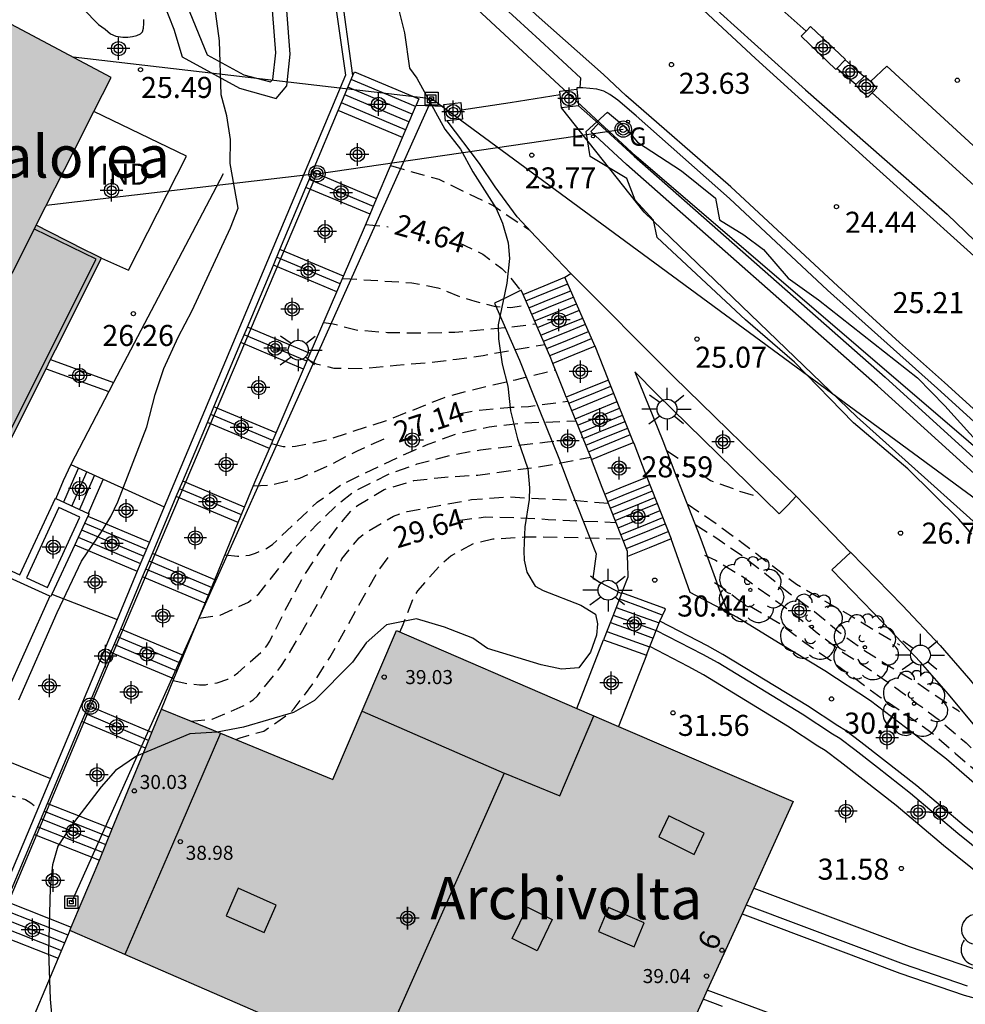
# Model space of a CAD drawing. Units: metres. Extents: x 583793 to 584144, y 4796790 to 4797042.
# Drawn here: x 583917 to 583950, y 4796930 to 4796966 of the extents above; entities that cross this region are included whole.
import ezdxf
from ezdxf.enums import TextEntityAlignment as Align

# ---------------------------------------------------------------- set-up
doc = ezdxf.new("R2010")
doc.units = ezdxf.units.M
doc.header["$MEASUREMENT"] = 0
doc.linetypes.add('TRAZOS_NORMALES', pattern=[0.75, 0.5, -0.25])
for name, color, linetype in [('020194', 31, 'TRAZOS_NORMALES'), ('020195', 30, 'TRAZOS_NORMALES'), ('020204', 9, 'Continuous'), ('020307', 24, 'Continuous'), ('020308', 9, 'Continuous'), ('060108', 9, 'Continuous'), ('060113', 4, 'Continuous'), ('060117', 9, 'Continuous'), ('060124', 9, 'Continuous'), ('060134', 9, 'Continuous'), ('060141', 9, 'Continuous'), ('060144', 9, 'Continuous'), ('070105', 6, 'Continuous'), ('070106', 6, 'Continuous'), ('070108', 9, 'Continuous'), ('070110', 9, 'Continuous'), ('070114', 9, 'Continuous'), ('080106', 1, 'Continuous'), ('080107', 9, 'Continuous'), ('080109', 9, 'Continuous'), ('080110', 9, 'Continuous'), ('080201', 9, 'Continuous'), ('080202', 9, 'Continuous'), ('080301', 9, 'Continuous'), ('080303', 9, 'Continuous'), ('080304', 9, 'Continuous'), ('080308', 9, 'Continuous'), ('090216', 9, 'Continuous'), ('090217', 9, 'Continuous'), ('100106', 63, 'Continuous'), ('100107', 3, 'Continuous'), ('100116', 71, 'Continuous'), ('100202', 3, 'Continuous'), ('220104', 9, 'Continuous'), ('220205', 1, 'Continuous'), ('220305', 1, 'Continuous'), ('230204', 9, 'Continuous'), ('230304', 9, 'Continuous'), ('240103', 9, 'Continuous'), ('250206', 9, 'Continuous'), ('990501', 21, 'Continuous'), ('C_Edificios', 5, 'Continuous'), ('Centroides', 1, 'Continuous')]:
    doc.layers.add(name, color=color, linetype=linetype)
doc.layers.add('080111', color=7, linetype='Continuous', lineweight=30)
doc.styles.add('ARIAL', font='arial.ttf', dxfattribs={"height": 1})
doc.styles.add('ARIALI', font='ariali.ttf', dxfattribs={"height": 1})
doc.styles.add('ROMANS', font='romans__.ttf', dxfattribs={"height": 1})
doc.styles.get("Standard").update_dxf_attribs({"font": 'arial.ttf'})

# ---------------------------------------------------------------- blocks, each defined once
blk = doc.blocks.new('Centroide')
for points in [[(0, -0.402), (0, 0.402)], [(0.402, 0), (-0.402, 0)]]:
    blk.add_lwpolyline(points)
for radius in [0.256, 0.159]:
    blk.add_circle((0, 0), radius)
blk = doc.blocks.new('POSTEH')
for points in [[(-0.23, 0.23), (0.23, 0.23), (0.23, -0.23), (-0.23, -0.23), (-0.23, 0.23)], [(-0.145, 0.145), (0.145, 0.145), (0.145, -0.145), (-0.145, -0.145), (-0.145, 0.145)], [(-0.065, 0.065), (0.065, 0.065), (0.065, -0.065), (-0.065, -0.065), (-0.065, 0.065)]]:
    blk.add_lwpolyline(points)
blk = doc.blocks.new('PUNTO')
blk.add_circle((0, 0), 0.075)
blk = doc.blocks.new('COTAPU')
blk.add_circle((0, 0), 0.075)
blk = doc.blocks.new('FAROLA')
for p, q in [((0, 0.355), (0, 0.755)), ((-0.63, 0.51), (-0.255, 0.245)), ((0.605, 0.49), (0.276, 0.223)), ((-0.355, 0), (-0.895, 0)), ((0.355, 0), (0.855, 0)), ((-0.65, -0.52), (-0.255, -0.24)), ((0.585, -0.52), (0.256, -0.246)), ((0, -0.355), (0, -0.755))]:
    blk.add_line(p, q)
blk.add_circle((0, 0), 0.355)
blk = doc.blocks.new('POSTEM')
for radius in [0.29, 0.21, 0.12]:
    blk.add_circle((0, 0), radius)
blk = doc.blocks.new('BloquePortal')
blk.add_circle((0, 0), 0.075)
at = {"flags": 5}
blk.add_attdef('INDICE', text='', height=0.75, dxfattribs=at).set_placement((0, 0), align=Align.MIDDLE_CENTER)
blk = doc.blocks.new('REGELE')
blk.add_circle((0, 0), 0.055)
blk = doc.blocks.new('REGAS')
blk.add_circle((0, 0), 0.055)
blk = doc.blocks.new('ARBOL')
blk.add_circle((0, 0), 0.0587)
for centre, radius, start, end in [((-0.28, 0.855), 0.3, 359.2878, 173.6078), ((0.097, 0.97), 0.21, 23.1565, 160.4665), ((0.438, 0.881), 0.24, 301.578, 139.328), ((-0.564, 0.381), 0.532, 92.28, 254.58), ((0.656, 0.288), 0.443, 319.8556, 114.7656), ((-0.091, 0.321), 0.12, 119.14, 310.56), ((0.819, -0.249), 0.383, 235.5275, 62.0275), ((-0.556, -0.339), 0.555, 142.64, 266.54), ((-0.039, -0.384), 0.21, 189.64, 323.88), ((0.299, -0.624), 0.532, 224.67, 0.24), ((-0.301, -0.676), 0.45, 213.78, 295.32)]:
    blk.add_arc(centre, radius, start, end)

msp = doc.modelspace()

# ---------------------------------------------------------------- hatches: boundary and pattern name
at = {"layer": '990501'}
for points in [[(583919.807, 4796963.498), (583914.367, 4796966.393), (583908.927, 4796969.289), (583906.687, 4796964.825), (583904.447, 4796960.36), (583905.72, 4796959.715), (583906.97, 4796959.082), (583905.313, 4796955.885), (583916.185, 4796950.516), (583917.822, 4796953.786), (583919.459, 4796957.056), (583919.172, 4796957.199), (583918.885, 4796957.342), (583917.622, 4796957.987), (583917.138, 4796958.233), (583918.473, 4796960.865)], [(583944.117, 4796937.689), (583929.976, 4796943.783), (583927.712, 4796938.481), (583923.709, 4796940.124), (583922.655, 4796940.556), (583921.601, 4796940.989), (583920.404, 4796938.08), (583919.207, 4796935.172), (583918.771, 4796934.137), (583918.334, 4796933.102), (583919.316, 4796932.674), (583920.298, 4796932.245), (583924.77, 4796930.292), (583929.244, 4796928.338), (583928.688, 4796927.166), (583937.506, 4796923.166)]]:
    msp.add_hatch(color=256, dxfattribs=at).paths.add_polyline_path(points, flags=0)

# ---------------------------------------------------------------- linework, layer by layer
at = {"layer": '020194', "flags": 128}
for points, elevation in [([(583929.767, 4796960.353), (583931.487, 4796959.865), (583933.444, 4796958.917), (583934.732, 4796958.048)], 24.14), ([(583928.059, 4796956.336), (583930.526, 4796956.179), (583931.448, 4796956.002), (583932.244, 4796955.686), (583932.774, 4796955.522), (583933.456, 4796955.345), (583934.05, 4796955.294), (583934.653, 4796955.387)], 25.14), ([(583927.383, 4796954.768), (583927.714, 4796954.717), (583928.538, 4796954.496), (583929.661, 4796954.412), (583930.798, 4796954.39), (583932.054, 4796954.419), (583933.835, 4796954.584), (583934.948, 4796954.713)], 25.64), ([(583926.811, 4796953.442), (583927.114, 4796953.29), (583927.742, 4796953.139), (583928.851, 4796953.128), (583929.976, 4796953.243), (583931.164, 4796953.342), (583932.111, 4796953.456), (583933.065, 4796953.588), (583934.051, 4796953.774), (583935.268, 4796953.979)], 26.14), ([(583925.522, 4796950.45), (583925.936, 4796950.342), (583926.16, 4796950.336), (583926.382, 4796950.352), (583927.482, 4796950.58), (583929.621, 4796951.27), (583931.685, 4796952.095), (583932.78, 4796952.39), (583934.214, 4796952.722), (583935.645, 4796953.075)], 26.64), ([(583923.864, 4796946.487), (583924.307, 4796946.437), (583924.737, 4796946.474), (583924.956, 4796946.538), (583925.359, 4796946.724), (583925.556, 4796946.852), (583927.152, 4796948.356), (583928.02, 4796948.994), (583930.096, 4796949.985), (583931.104, 4796950.427), (583932.158, 4796950.807), (583933.279, 4796951.044), (583934.504, 4796951.183), (583936.37, 4796951.262)], 27.64), ([(583922.935, 4796944.229), (583923.696, 4796944.334), (583924.702, 4796944.8), (583925.066, 4796945.092), (583926.403, 4796946.793), (583927.16, 4796947.585), (583927.947, 4796948.34), (583928.448, 4796948.729), (583929.65, 4796949.339), (583930.719, 4796949.724), (583931.876, 4796950.024), (583932.966, 4796950.227), (583935.357, 4796950.509), (583936.606, 4796950.675)], 28.14), ([(583939.601, 4796950.196), (583940.3, 4796949.748), (583941.169, 4796949.137), (583942.21, 4796948.755), (583942.817, 4796948.567), (583942.868, 4796948.567)], 27.64), ([(583922.017, 4796942), (583922.531, 4796941.897), (583922.953, 4796941.849), (583923.167, 4796941.856), (583923.582, 4796941.923), (583923.97, 4796942.059), (583924.15, 4796942.161), (583924.318, 4796942.283), (583925.197, 4796943.055), (583925.351, 4796943.238), (583925.461, 4796943.413), (583926.078, 4796944.643), (583926.654, 4796945.691), (583927.292, 4796946.666), (583927.954, 4796947.572), (583928.407, 4796948.104), (583928.588, 4796948.244), (583929.532, 4796948.814), (583930.593, 4796949.129), (583931.703, 4796949.257), (583932.871, 4796949.325), (583935.185, 4796949.64), (583936.893, 4796949.963)], 28.64), ([(583922.645, 4796940.561), (583923.402, 4796940.632), (583924.513, 4796941.099), (583924.869, 4796941.322), (583925.02, 4796941.46), (583925.859, 4796942.5), (583926.476, 4796943.514), (583927.023, 4796944.473), (583927.51, 4796945.35), (583928.03, 4796946.344), (583928.645, 4796947.092), (583928.848, 4796947.252), (583929.866, 4796947.866), (583930.356, 4796948.03), (583932.65, 4796948.453), (583933.967, 4796948.549), (583936.24, 4796948.436), (583937.532, 4796948.321)], 29.14), ([(583940.339, 4796948.305), (583941.456, 4796947.535), (583942.336, 4796946.887), (583944.234, 4796945.442), (583945.157, 4796944.887), (583946.163, 4796944.321), (583947.139, 4796943.723), (583947.903, 4796943.277)], 28.64), ([(583940.63, 4796947.561), (583941.391, 4796947.074), (583942.316, 4796946.443), (583943.169, 4796945.787), (583944.011, 4796945.092), (583944.879, 4796944.467), (583945.744, 4796943.744), (583946.657, 4796943.077), (583947.566, 4796942.505), (583948.512, 4796941.936), (583949.984, 4796940.946), (583950.051, 4796940.887)], 29.14), ([(583930.093, 4796943.732), (583930.219, 4796944.007), (583930.61, 4796945.023), (583930.742, 4796945.205), (583931.6, 4796946.185), (583931.916, 4796946.443), (583932.734, 4796946.889), (583933.412, 4796947.053), (583934.553, 4796947.124), (583935.823, 4796947.118), (583938.031, 4796947.047)], 30.14), ([(583941.316, 4796945.499), (583941.664, 4796945.268), (583942.174, 4796944.877), (583943.101, 4796944.358), (583943.675, 4796944.01), (583944.539, 4796943.359), (583945.455, 4796942.714), (583947.254, 4796941.39), (583948.148, 4796940.797), (583949.066, 4796940.145), (583949.905, 4796939.404), (583951.589, 4796937.989), (583952.192, 4796937.376), (583952.141, 4796937.138), (583951.966, 4796937.035), (583950.987, 4796936.204)], 30.14), ([(583894.615, 4796945.168), (583894.962, 4796944.956), (583895.988, 4796944.518), (583897.037, 4796944.209), (583897.963, 4796943.817), (583899.005, 4796943.416), (583900.075, 4796943.054), (583901.203, 4796942.747), (583902.244, 4796942.417), (583903.371, 4796942.121), (583904.491, 4796941.742), (583906.753, 4796941.042), (583907.851, 4796940.674), (583908.94, 4796940.379), (583910.065, 4796940.029), (583911.113, 4796939.665), (583912.137, 4796939.27), (583912.971, 4796938.999), (583914, 4796938.705), (583914.637, 4796938.489), (583915.637, 4796938.061), (583916.753, 4796937.765), (583916.937, 4796937.645), (583917.192, 4796937.447)], 30.64)]:
    msp.add_lwpolyline(points, dxfattribs=dict(at, elevation=elevation))
at = {"layer": '020195', "flags": 128}
for points, elevation in [([(583928.882, 4796958.249), (583929.681, 4796958.176)], 24.64), ([(583932.215, 4796957.601), (583933.052, 4796957.203), (583933.734, 4796956.685), (583934.038, 4796956.369), (583934.469, 4796955.807)], 24.64), ([(583932.189, 4796951.506), (583932.9, 4796951.642), (583934.082, 4796951.743), (583934.682, 4796951.774), (583936.088, 4796951.959)], 27.14), ([(583924.875, 4796948.943), (583925.485, 4796948.974), (583926.535, 4796949.214), (583927.582, 4796949.678), (583928.582, 4796950.19), (583929.719, 4796950.7)], 27.14), ([(583932.168, 4796947.711), (583933.152, 4796947.837), (583934.345, 4796947.81), (583935.381, 4796947.747), (583937.8, 4796947.637)], 29.64), ([(583924.248, 4796939.903), (583924.404, 4796939.962), (583925.245, 4796940.206), (583926.172, 4796940.837), (583926.333, 4796941.013), (583926.997, 4796941.883), (583927.602, 4796942.825), (583929.296, 4796945.87), (583929.808, 4796946.554)], 29.64), ([(583940.961, 4796946.474), (583941.346, 4796946.294), (583942.295, 4796945.723), (583944.096, 4796944.416), (583944.975, 4796943.706), (583945.881, 4796943.016), (583946.794, 4796942.437), (583947.634, 4796941.85), (583948.532, 4796941.192), (583949.435, 4796940.511), (583950.282, 4796939.782), (583951.083, 4796939.001), (583951.944, 4796938.208), (583952.114, 4796938.102), (583952.31, 4796938.053), (583952.352, 4796938.029)], 29.64)]:
    msp.add_lwpolyline(points, dxfattribs=dict(at, elevation=elevation))
at = {"layer": '060108', "flags": 128}
for points in [[(583910.138, 4796996.688), (583910.974, 4796995.269), (583912.884, 4796992.626), (583914.176, 4796990.96), (583915.473, 4796989.516), (583917.367, 4796987.761), (583919.362, 4796985.987), (583921.515, 4796984.07), (583923.829, 4796981.933), (583926.648, 4796979.441), (583928.856, 4796977.514), (583941.523, 4796965.789), (583944.559, 4796963.055), (583949.602, 4796958.619), (583952.22, 4796956.108), (583957.368, 4796951.57), (583965.784, 4796943.971), (583973.335, 4796937.163), (583980.095, 4796931.051), (583987.758, 4796923.971), (583993.654, 4796918.475), (584000.462, 4796912.179), (584005.278, 4796907.771), (584010.909, 4796902.747)], [(583936.53, 4796963.126), (583936.405, 4796963.125), (583936.4, 4796963.072)], [(584018.357, 4796888.595), (584018.421, 4796889.059), (584018.253, 4796889.427), (584018.053, 4796889.867), (584017.821, 4796890.227), (584017.445, 4796890.659), (584016.845, 4796891.259), (584011.413, 4796896.115), (583998.526, 4796907.803), (583990.606, 4796914.947), (583982.143, 4796922.587), (583970.239, 4796933.451), (583959.392, 4796943.219), (583949.268, 4796952.405), (583945.339, 4796955.914), (583941.847, 4796959.184), (583938.517, 4796962.123), (583937.869, 4796962.689), (583937.577, 4796962.89), (583937.368, 4796963), (583937.122, 4796963.077), (583936.615, 4796963.128), (583936.53, 4796963.126)]]:
    msp.add_lwpolyline(points, dxfattribs=at)
at = {"layer": '060113', "flags": 128}
for points in [[(583959.635, 4796943.442), (583949.511, 4796952.628), (583947.905, 4796954.054), (583945.705, 4796956.058), (583941.891, 4796959.592), (583938.147, 4796962.849), (583937.362, 4796963.597), (583935.067, 4796965.625), (583927.894, 4796972.138), (583926.908, 4796973.046), (583923.105, 4796976.539), (583919.135, 4796980.106), (583917.148, 4796981.991), (583910.329, 4796989.289), (583908.163, 4796991.774), (583906.429, 4796993.957), (583903.247, 4796998.486), (583902.549, 4796999.831), (583902.002, 4797000.842), (583901.683, 4797001.377), (583901.258, 4797002.186), (583900.857, 4797002.912), (583900.564, 4797003.443), (583900.253, 4797003.974)], [(583936.53, 4796963.126), (583936.553, 4796963.463), (583935.089, 4796964.818), (583931.348, 4796968.255), (583928.372, 4796970.987), (583927.22, 4796972.002)], [(583951.99, 4796955.845), (583946.846, 4796960.48), (583942.775, 4796964.164), (583939.747, 4796966.996)]]:
    msp.add_lwpolyline(points, dxfattribs=at)
at = {"layer": '060117', "flags": 128}
for points in [[(583928.423, 4796963.564), (583928.48, 4796963.698), (583930.769, 4796962.737), (583930.674, 4796962.511)], [(583930.187, 4796961.354), (583927.899, 4796962.315)], [(583929.269, 4796959.17), (583926.982, 4796960.13)], [(583929.037, 4796958.617), (583926.75, 4796959.577)], [(583928.091, 4796956.411), (583925.821, 4796957.364)], [(583927.853, 4796955.86), (583925.589, 4796956.811)], [(583934.489, 4796955.762), (583935.236, 4796956.067), (583935.983, 4796956.372)], [(583937.047, 4796953.936), (583935.983, 4796956.372)], [(583934.489, 4796955.762), (583934.423, 4796955.913)], [(583935.554, 4796953.306), (583935.481, 4796953.492), (583934.489, 4796955.762)], [(583926.903, 4796953.656), (583924.661, 4796954.598)], [(583926.666, 4796953.105), (583924.429, 4796954.045)], [(583937.054, 4796953.918), (583936.304, 4796953.612), (583935.554, 4796953.306)], [(583917.649, 4796953.44), (583919.895, 4796952.624)], [(583917.485, 4796953.112), (583919.724, 4796952.299)], [(583937.529, 4796952.711), (583936.781, 4796952.405), (583936.031, 4796952.1)], [(583937.529, 4796952.711), (583937.518, 4796952.74)], [(583938.426, 4796950.492), (583937.529, 4796952.711)], [(583936.031, 4796952.1), (583936.878, 4796950.002), (583936.926, 4796949.88)], [(583925.684, 4796950.828), (583923.469, 4796951.758)], [(583925.447, 4796950.277), (583923.237, 4796951.205)], [(583936.926, 4796949.88), (583937.675, 4796950.186), (583938.426, 4796950.492)], [(583918.365, 4796949.708), (583918.097, 4796949.116), (583917.828, 4796948.496)], [(583919.521, 4796949.183), (583919.263, 4796948.588), (583918.989, 4796947.96)], [(583924.563, 4796948.186), (583922.359, 4796949.112)], [(583937.406, 4796948.644), (583938.155, 4796948.95), (583938.906, 4796949.256)], [(583938.906, 4796949.256), (583939.771, 4796947.049)], [(583938.207, 4796946.598), (583937.406, 4796948.644)], [(583924.335, 4796947.631), (583922.127, 4796948.559)], [(583918.977, 4796947.86), (583921.173, 4796946.936)], [(583918.505, 4796946.836), (583920.737, 4796945.896)], [(583939.771, 4796947.049), (583938.986, 4796946.737), (583938.212, 4796946.43)], [(583923.498, 4796945.597), (583921.276, 4796946.531)], [(583923.155, 4796944.764), (583920.928, 4796945.702)], [(583917.696, 4796945.08), (583920.019, 4796944.184)], [(583938.002, 4796945.102), (583937.796, 4796944.575), (583937.359, 4796943.457)], [(583938.014, 4796945.133), (583938.002, 4796945.102)], [(583939.36, 4796944.12), (583939.562, 4796944.548), (583939.507, 4796944.587), (583938.014, 4796945.133)], [(583939.233, 4796943.793), (583939.36, 4796944.12)], [(583922.386, 4796942.896), (583920.146, 4796943.839)], [(583939.006, 4796943.212), (583939.124, 4796943.515), (583939.233, 4796943.793)], [(583922.044, 4796942.065), (583919.798, 4796943.009)], [(583938.887, 4796942.91), (583939.006, 4796943.212)], [(583921.256, 4796940.151), (583918.997, 4796941.101)], [(583921.028, 4796939.596), (583918.765, 4796940.548)], [(583917.538, 4796937.624), (583919.842, 4796936.716)], [(583917.074, 4796936.518), (583919.385, 4796935.606)], [(583916.071, 4796934.127), (583918.382, 4796933.216)], [(583915.606, 4796933.02), (583917.915, 4796932.11)]]:
    msp.add_lwpolyline(points, dxfattribs=at)
at = {"layer": '060124', "flags": 128}
for points in [[(583936.408, 4796941.011), (583937.359, 4796943.457)], [(583937.359, 4796943.457), (583938.123, 4796943.183), (583938.887, 4796942.91)], [(583938.887, 4796942.91), (583937.895, 4796940.37)]]:
    msp.add_lwpolyline(points, dxfattribs=at)
at = {"layer": '060134', "flags": 128}
for points in [[(583960.532, 4796926.506), (583960.879, 4796927.467), (583961.207, 4796928.603), (583961.311, 4796929.899), (583961.335, 4796931.115), (583961.231, 4796932.611), (583961.031, 4796934.443), (583960.663, 4796935.643), (583960.184, 4796936.811), (583959.52, 4796937.947), (583957.656, 4796940.523), (583954.888, 4796943.707), (583952.488, 4796945.939), (583946.389, 4796951.397), (583938.811, 4796958.697), (583935.864, 4796962.415)], [(583936.195, 4796956.51), (583934.947, 4796957.82), (583934.283, 4796958.523), (583933.5, 4796959.601), (583932.94, 4796960.432), (583931.78, 4796961.946)]]:
    msp.add_lwpolyline(points, dxfattribs=at)
at = {"layer": '060141', "flags": 128}
for points in [[(583930.653, 4796962.461), (583928.363, 4796963.422)], [(583930.537, 4796962.184), (583928.247, 4796963.145)], [(583930.42, 4796961.908), (583928.131, 4796962.869)], [(583930.304, 4796961.631), (583928.015, 4796962.592)], [(583929.153, 4796958.893), (583926.866, 4796959.853)], [(583927.972, 4796956.135), (583925.705, 4796957.087)], [(583934.588, 4796955.536), (583935.354, 4796955.849), (583936.081, 4796956.146)], [(583934.698, 4796955.283), (583935.445, 4796955.588), (583936.192, 4796955.893)], [(583934.796, 4796955.06), (583935.543, 4796955.365), (583936.289, 4796955.67)], [(583934.902, 4796954.816), (583935.649, 4796955.121), (583936.396, 4796955.426)], [(583935.002, 4796954.587), (583935.749, 4796954.892), (583936.496, 4796955.197)], [(583935.124, 4796954.31), (583935.871, 4796954.615), (583936.617, 4796954.92)], [(583935.218, 4796954.094), (583935.965, 4796954.399), (583936.711, 4796954.704)], [(583926.785, 4796953.38), (583924.545, 4796954.321)], [(583935.333, 4796953.832), (583936.079, 4796954.137), (583936.826, 4796954.442)], [(583935.441, 4796953.584), (583936.187, 4796953.889), (583936.934, 4796954.194)], [(583936.119, 4796951.883), (583936.868, 4796952.189), (583937.617, 4796952.495)], [(583936.222, 4796951.627), (583936.971, 4796951.933), (583937.719, 4796952.239)], [(583936.341, 4796951.333), (583937.09, 4796951.639), (583937.838, 4796951.945)], [(583925.566, 4796950.552), (583923.353, 4796951.481)], [(583936.435, 4796951.1), (583937.183, 4796951.406), (583937.932, 4796951.712)], [(583936.538, 4796950.843), (583937.287, 4796951.149), (583938.036, 4796951.455)], [(583936.626, 4796950.627), (583937.375, 4796950.933), (583938.124, 4796951.239)], [(583936.722, 4796950.389), (583937.471, 4796950.695), (583938.22, 4796951.001)], [(583936.816, 4796950.154), (583937.566, 4796950.46), (583938.315, 4796950.766)], [(583918.641, 4796949.583), (583918.383, 4796948.992), (583918.111, 4796948.365)], [(583918.934, 4796949.45), (583918.679, 4796948.865), (583918.403, 4796948.23)], [(583919.211, 4796949.324), (583918.953, 4796948.731), (583918.68, 4796948.103)], [(583937.509, 4796948.381), (583938.259, 4796948.687), (583939.009, 4796948.993)], [(583924.449, 4796947.908), (583922.243, 4796948.835)], [(583937.6, 4796948.148), (583938.35, 4796948.455), (583939.1, 4796948.761)], [(583937.692, 4796947.915), (583938.442, 4796948.221), (583939.191, 4796948.527)], [(583937.773, 4796947.706), (583938.523, 4796948.012), (583939.273, 4796948.318)], [(583937.875, 4796947.446), (583938.624, 4796947.752), (583939.374, 4796948.058)], [(583918.864, 4796947.614), (583921.069, 4796946.686)], [(583937.97, 4796947.203), (583938.72, 4796947.509), (583939.47, 4796947.816)], [(583938.058, 4796946.978), (583938.808, 4796947.284), (583939.558, 4796947.59)], [(583918.751, 4796947.369), (583920.965, 4796946.438)], [(583938.165, 4796946.705), (583938.915, 4796947.011), (583939.665, 4796947.318)], [(583918.634, 4796947.115), (583920.857, 4796946.18)], [(583923.383, 4796945.319), (583921.16, 4796946.254)], [(583923.269, 4796945.042), (583921.044, 4796945.978)], [(583937.928, 4796944.913), (583938.698, 4796944.625), (583939.467, 4796944.338)], [(583937.81, 4796944.612), (583938.574, 4796944.339), (583939.339, 4796944.066)], [(583937.601, 4796944.077), (583938.362, 4796943.795), (583939.123, 4796943.513)], [(583937.704, 4796944.339), (583938.468, 4796944.066), (583939.232, 4796943.793)], [(583937.473, 4796943.749), (583938.237, 4796943.476), (583939.001, 4796943.203)], [(583922.272, 4796942.619), (583920.03, 4796943.564)], [(583922.158, 4796942.341), (583919.914, 4796943.287)], [(583921.142, 4796939.873), (583918.881, 4796940.824)], [(583917.306, 4796937.072), (583919.614, 4796936.16)], [(583917.422, 4796937.348), (583919.728, 4796936.438)], [(583917.19, 4796936.795), (583919.5, 4796935.883)], [(583915.954, 4796933.85), (583918.266, 4796932.941)], [(583915.838, 4796933.573), (583918.149, 4796932.664)], [(583915.722, 4796933.296), (583918.033, 4796932.387)]]:
    msp.add_lwpolyline(points, dxfattribs=at)
at = {"layer": '060144', "flags": 128}
msp.add_lwpolyline([(583907.077, 4796959.028), (583905.499, 4796955.999), (583916.095, 4796950.688), (583919.273, 4796957.019), (583917.067, 4796958.093)], dxfattribs=at)
at = {"layer": '070105', "flags": 128}
for points in [[(583927.856, 4796966.761), (583927.71, 4796966.742), (583928.154, 4796963.571), (583921.701, 4796948.193)], [(583928.423, 4796963.564), (583927.984, 4796966.779), (583927.856, 4796966.761)], [(583927.899, 4796962.315), (583928.423, 4796963.564)], [(583926.982, 4796960.13), (583927.899, 4796962.315)], [(583930.187, 4796961.354), (583930.674, 4796962.511)], [(583930.674, 4796962.511), (583931.674, 4796962.468)], [(583966.841, 4796934.629), (583956.201, 4796944.269), (583947.13, 4796952.51), (583938.177, 4796960.388), (583936.908, 4796961.563), (583937.18, 4796961.857)], [(583937.18, 4796961.857), (583938.445, 4796960.685), (583947.395, 4796952.81), (583956.456, 4796944.579), (583978.055, 4796925.011)], [(583929.269, 4796959.17), (583930.187, 4796961.354)], [(583926.75, 4796959.577), (583926.982, 4796960.13)], [(583925.821, 4796957.364), (583926.75, 4796959.577)], [(583929.037, 4796958.617), (583929.269, 4796959.17)], [(583928.091, 4796956.411), (583928.839, 4796958.147), (583929.037, 4796958.617)], [(583925.589, 4796956.811), (583925.821, 4796957.364)], [(583924.661, 4796954.598), (583925.589, 4796956.811)], [(583927.853, 4796955.86), (583928.091, 4796956.411)], [(583926.903, 4796953.656), (583927.853, 4796955.86)], [(583924.429, 4796954.045), (583924.661, 4796954.598)], [(583923.469, 4796951.758), (583924.429, 4796954.045)], [(583926.666, 4796953.105), (583926.903, 4796953.656)], [(583925.684, 4796950.828), (583926.666, 4796953.105)], [(583923.237, 4796951.205), (583923.469, 4796951.758)], [(583922.359, 4796949.112), (583923.237, 4796951.205)], [(583925.447, 4796950.277), (583925.684, 4796950.828)], [(583924.563, 4796948.186), (583924.927, 4796949.07), (583925.447, 4796950.277)], [(583922.127, 4796948.559), (583922.359, 4796949.112)], [(583914.276, 4796946.805), (583916.554, 4796945.768), (583917.819, 4796948.5), (583917.828, 4796948.496)], [(583917.828, 4796948.496), (583918.989, 4796947.96)], [(583921.276, 4796946.531), (583922.127, 4796948.559)], [(583916.782, 4796945.665), (583917.534, 4796945.323), (583918.685, 4796947.826), (583917.941, 4796948.168), (583916.782, 4796945.665)], [(583918.989, 4796947.96), (583919.017, 4796947.947), (583918.977, 4796947.86)], [(583921.701, 4796948.193), (583921.173, 4796946.936)], [(583924.335, 4796947.631), (583924.563, 4796948.186)], [(583918.977, 4796947.86), (583918.505, 4796946.836)], [(583923.498, 4796945.597), (583924.335, 4796947.631)], [(583918.505, 4796946.836), (583917.696, 4796945.08)], [(583921.173, 4796946.936), (583920.737, 4796945.896)], [(583917.618, 4796945.011), (583914.189, 4796946.57), (583914.176, 4796946.575)], [(583920.928, 4796945.702), (583921.276, 4796946.531)], [(583920.737, 4796945.896), (583920.019, 4796944.184)], [(583920.146, 4796943.839), (583920.928, 4796945.702)], [(583923.155, 4796944.764), (583923.498, 4796945.597)], [(583917.696, 4796945.08), (583917.656, 4796944.994), (583917.618, 4796945.011)], [(583922.386, 4796942.896), (583923.155, 4796944.764)], [(583920.019, 4796944.184), (583917.639, 4796938.514)], [(583955.33, 4796932.783), (583954.867, 4796933.097), (583952.648, 4796934.864), (583950.216, 4796936.826), (583948.525, 4796938.253), (583947.337, 4796939.181), (583946.528, 4796939.811), (583945.978, 4796940.226), (583945.707, 4796940.392), (583944.625, 4796941.106), (583941.616, 4796942.936), (583941.062, 4796943.246), (583939.36, 4796944.12)], [(583919.798, 4796943.009), (583920.146, 4796943.839)], [(583952.429, 4796934.591), (583949.993, 4796936.556), (583948.304, 4796937.981), (583947.122, 4796938.905), (583946.315, 4796939.533), (583945.781, 4796939.936), (583945.519, 4796940.097), (583944.438, 4796940.81), (583941.44, 4796942.634), (583940.897, 4796942.938), (583939.233, 4796943.793)], [(583918.997, 4796941.101), (583919.798, 4796943.009)], [(583922.044, 4796942.065), (583922.386, 4796942.896)], [(583921.601, 4796940.989), (583922.044, 4796942.065)], [(583918.765, 4796940.548), (583918.997, 4796941.101)], [(583917.538, 4796937.624), (583918.765, 4796940.548)], [(583915.152, 4796939.519), (583917.639, 4796938.514)], [(583917.639, 4796938.514), (583909.352, 4796918.764)], [(583917.074, 4796936.518), (583917.538, 4796937.624)], [(583916.071, 4796934.127), (583917.074, 4796936.518)], [(583942.443, 4796934.012), (583948.034, 4796931.909), (583950.32, 4796931.131)], [(583942.298, 4796933.692), (583947.916, 4796931.579), (583950.217, 4796930.796), (583951.131, 4796930.546), (583951.631, 4796930.484), (583952.13, 4796930.416), (583952.55, 4796930.403), (583952.912, 4796930.4), (583953.25, 4796930.412), (583953.471, 4796930.434), (583953.689, 4796930.478), (583953.892, 4796930.57), (583954.077, 4796930.706), (583954.367, 4796930.911), (583954.757, 4796931.204), (583955.12, 4796931.557), (583955.377, 4796931.946), (583955.477, 4796932.182), (583955.497, 4796932.325), (583955.501, 4796932.43), (583955.33, 4796932.783)], [(583918.334, 4796933.102), (583917.915, 4796932.11)], [(583917.915, 4796932.11), (583916.644, 4796929.096)], [(583950.169, 4796927.601), (583941.057, 4796930.966)], [(583941.602, 4796930.393), (583940.912, 4796930.648)]]:
    msp.add_lwpolyline(points, dxfattribs=at)
at = {"layer": '070106', "flags": 128}
for points in [[(583942.036, 4796967.424), (583943.295, 4796966.296), (583944.577, 4796965.148)], [(583945.977, 4796964.124), (583946.297, 4796963.84), (583946.645, 4796963.533)], [(583946.354, 4796963.238), (583945.999, 4796963.54), (583945.675, 4796963.816)], [(583935.815, 4796962.87), (583934.035, 4796962.594), (583932.295, 4796962.324)], [(583937.18, 4796961.857), (583936.463, 4796962.48)]]:
    msp.add_lwpolyline(points, dxfattribs=at)
at = {"layer": '070108', "flags": 128}
msp.add_lwpolyline([(583951.362, 4796958.924), (583949.13, 4796960.946), (583946.93, 4796962.941)], dxfattribs=at)
at = {"layer": '070110', "flags": 128}
for points in [[(583946.645, 4796963.533), (583946.354, 4796963.238)], [(583946.874, 4796963.347), (583946.663, 4796963.552), (583946.645, 4796963.533)], [(583946.93, 4796962.941), (583947.106, 4796963.12), (583946.874, 4796963.347)], [(583935.801, 4796963.007), (583936.4, 4796963.072)], [(583935.815, 4796962.87), (583935.801, 4796963.007)], [(583936.4, 4796963.072), (583936.463, 4796962.48)], [(583946.354, 4796963.238), (583946.338, 4796963.221)], [(583946.338, 4796963.221), (583946.781, 4796962.789), (583946.93, 4796962.941)], [(583935.864, 4796962.415), (583935.815, 4796962.87)], [(583931.667, 4796962.533), (583932.266, 4796962.598), (583932.295, 4796962.324)], [(583931.674, 4796962.468), (583931.667, 4796962.533)], [(583931.78, 4796961.946), (583931.73, 4796961.941), (583931.674, 4796962.468)], [(583932.295, 4796962.324), (583932.329, 4796962.006), (583931.78, 4796961.946)], [(583936.463, 4796962.48), (583935.864, 4796962.415)]]:
    msp.add_lwpolyline(points, dxfattribs=at)
at = {"layer": '070114', "flags": 128}
for points in [[(583944.577, 4796965.148), (583944.399, 4796964.965)], [(583945.977, 4796964.124), (583945.986, 4796964.133), (583944.741, 4796965.315), (583944.577, 4796965.148)], [(583944.399, 4796964.965), (583945.644, 4796963.783), (583945.675, 4796963.816)], [(583945.675, 4796963.816), (583945.977, 4796964.124)]]:
    msp.add_lwpolyline(points, dxfattribs=at)
at = {"layer": '080106', "flags": 128}
for points in [[(583939.681, 4796937.187), (583939.331, 4796936.432), (583940.594, 4796935.81), (583940.944, 4796936.565), (583939.681, 4796937.187)], [(583924.334, 4796934.606), (583923.9, 4796933.625), (583925.257, 4796933.021), (583925.691, 4796934.002), (583924.334, 4796934.606)], [(583934.642, 4796933.928), (583935.528, 4796933.492), (583934.987, 4796932.371), (583934.101, 4796932.807), (583934.642, 4796933.928)], [(583937.535, 4796933.922), (583937.175, 4796933.066), (583938.448, 4796932.516), (583938.808, 4796933.372), (583937.535, 4796933.922)]]:
    msp.add_lwpolyline(points, dxfattribs=at)
at = {"layer": '080107', "flags": 128}
for points in [[(583919.459, 4796957.056), (583920.42, 4796956.627), (583922.49, 4796960.684), (583919.188, 4796962.276)], [(583917.618, 4796945.011), (583915.152, 4796939.519)]]:
    msp.add_lwpolyline(points, dxfattribs=at).dxf.unprotected_set("ltscale", 0)
at = {"layer": '080109', "flags": 128}
for points in [[(583928.752, 4796940.916), (583933.81, 4796938.705)], [(583933.81, 4796938.705), (583933.822, 4796938.699), (583935.801, 4796937.891), (583937.009, 4796940.752)], [(583933.81, 4796938.705), (583931.518, 4796933.532), (583929.221, 4796928.348)]]:
    msp.add_lwpolyline(points, dxfattribs=at)
at = {"layer": '080110', "flags": 128}
for points in [[(583917.138, 4796958.233), (583915.402, 4796954.809), (583906.97, 4796959.082)], [(583923.709, 4796940.124), (583921.993, 4796936.16), (583920.298, 4796932.245)]]:
    msp.add_lwpolyline(points, dxfattribs=at)
at = {"layer": '080111', "flags": 128}
for points in [[(583919.188, 4796962.276), (583919.807, 4796963.498), (583914.367, 4796966.393), (583909.829, 4796968.809)], [(583919.459, 4796957.056), (583919.172, 4796957.199), (583918.885, 4796957.342), (583917.622, 4796957.987), (583917.138, 4796958.233), (583918.473, 4796960.865), (583919.188, 4796962.276)], [(583906.357, 4796957.9), (583905.313, 4796955.885), (583916.185, 4796950.516), (583917.485, 4796953.112)], [(583917.649, 4796953.44), (583917.822, 4796953.786), (583919.459, 4796957.056)], [(583917.485, 4796953.112), (583917.649, 4796953.44)], [(583921.601, 4796940.989), (583922.655, 4796940.556), (583923.709, 4796940.124), (583927.712, 4796938.481), (583929.976, 4796943.783)], [(583929.976, 4796943.783), (583936.408, 4796941.011)], [(583921.256, 4796940.151), (583921.601, 4796940.989)], [(583936.408, 4796941.011), (583937.895, 4796940.37)], [(583937.895, 4796940.37), (583944.117, 4796937.689), (583942.715, 4796934.609)], [(583921.028, 4796939.596), (583921.256, 4796940.151)], [(583919.842, 4796936.716), (583920.404, 4796938.08), (583921.028, 4796939.596)], [(583919.385, 4796935.606), (583919.842, 4796936.716)], [(583918.382, 4796933.216), (583918.771, 4796934.137), (583919.207, 4796935.172), (583919.385, 4796935.606)], [(583942.715, 4796934.609), (583942.443, 4796934.012)], [(583942.443, 4796934.012), (583942.298, 4796933.692)], [(583942.298, 4796933.692), (583941.057, 4796930.966)], [(583918.334, 4796933.102), (583918.382, 4796933.216)], [(583937.506, 4796923.166), (583928.688, 4796927.166), (583929.244, 4796928.338), (583924.77, 4796930.292), (583920.298, 4796932.245), (583919.316, 4796932.674), (583918.334, 4796933.102)], [(583941.057, 4796930.966), (583940.912, 4796930.648)], [(583940.912, 4796930.648), (583937.506, 4796923.166)]]:
    msp.add_lwpolyline(points, dxfattribs=at)
at = {"layer": '100106', "flags": 128}
for points in [[(583916.515, 4796941.313), (583917.886, 4796944.427), (583918.75, 4796946.257), (583919.487, 4796947.336), (583919.795, 4796947.85), (583920.043, 4796948.367), (583921.073, 4796951.049), (583921.379, 4796952.193), (583921.685, 4796953.121), (583922.191, 4796954.239), (583922.694, 4796955.19), (583924.054, 4796958.137), (583924.338, 4796958.84), (583924.053, 4796960.428), (583924.064, 4796961.289), (583923.935, 4796962.121), (583923.726, 4796962.872), (583923.672, 4796964.797), (583923.324, 4796967.343)], [(583930.043, 4796965.942), (583930.262, 4796965.085), (583930.438, 4796963.821), (583930.708, 4796963.466), (583931.704, 4796961.655), (583932.26, 4796960.936), (583932.694, 4796960.131), (583933.527, 4796958.82), (583933.756, 4796958.304), (583933.961, 4796957.604), (583934.004, 4796957.039), (583933.914, 4796956.167), (583933.598, 4796954.678), (583933.618, 4796954.183), (583933.744, 4796953.279), (583933.941, 4796952.495), (583934.042, 4796951.614), (583934.296, 4796950.623), (583934.664, 4796949.55), (583934.718, 4796948.869), (583934.702, 4796948.453), (583934.556, 4796947.483), (583934.522, 4796946.623), (583934.527, 4796946.293), (583934.624, 4796945.866), (583934.92, 4796945.363), (583935.203, 4796945.209), (583936.548, 4796944.686), (583937.076, 4796944.368), (583937.142, 4796944.027), (583937.109, 4796943.616), (583936.892, 4796943.015), (583936.481, 4796942.463), (583935.86, 4796942.406), (583935.14, 4796942.564), (583933.218, 4796943.147), (583932.697, 4796943.51), (583931.684, 4796943.906), (583930.696, 4796944.208), (583929.621, 4796943.988), (583928.9, 4796943.343), (583928.404, 4796942.654), (583927.056, 4796941.291), (583926.304, 4796940.864), (583924.527, 4796940.338), (583923.589, 4796940.17), (583922.612, 4796940.111), (583920.706, 4796939.311), (583919.96, 4796938.803), (583919.444, 4796938.218), (583918.383, 4796936.831), (583917.901, 4796936.103), (583917.713, 4796935.441), (583917.629, 4796934.612), (583917.574, 4796932.346), (583917.626, 4796930.654), (583917.878, 4796927.948)], [(583950.028, 4796947.758), (583948.207, 4796949.551), (583946.268, 4796951.186), (583944.165, 4796953.352), (583942.418, 4796954.853), (583939.27, 4796957.792), (583939.139, 4796958.41), (583938.49, 4796959.121), (583938.184, 4796959.89), (583936.879, 4796960.676), (583936.743, 4796961.569), (583937.505, 4796962.253), (583938.064, 4796961.781), (583938.574, 4796961.188), (583940.141, 4796960.165), (583941.345, 4796959.188), (583941.496, 4796958.416), (583942.365, 4796957.881), (583943.063, 4796957.36), (583943.941, 4796956.342), (583945.021, 4796955.57), (583948.546, 4796952.792), (583949.527, 4796951.794), (583951.528, 4796949.574)], [(583950.485, 4796947.216), (583950.028, 4796947.758)]]:
    msp.add_lwpolyline(points, dxfattribs=at)
at = {"layer": '100107', "flags": 128}
for points in [[(583921.332, 4796967.032), (583922.038, 4796965.22), (583922.331, 4796964.234), (583924.377, 4796963.116), (583925.693, 4796962.748), (583926.067, 4796963.191), (583926.189, 4796964.32), (583925.963, 4796967.29)], [(583922.498, 4796966.068), (583923.229, 4796964.305), (583924.536, 4796963.588), (583925.488, 4796963.333), (583925.565, 4796963.425), (583925.671, 4796964.372), (583925.448, 4796967.269)], [(583918.811, 4796965.937), (583919.351, 4796965.386), (583919.587, 4796965.209), (583919.781, 4796965.05), (583919.978, 4796964.961), (583920.223, 4796964.934), (583920.401, 4796964.93), (583920.572, 4796964.949), (583920.719, 4796964.992), (583920.846, 4796965.05), (583920.921, 4796965.118), (583920.957, 4796965.248), (583920.972, 4796965.411), (583920.974, 4796965.56)], [(583954.331, 4796957.578), (583947.456, 4796963.898), (583946.874, 4796963.347)], [(583935.983, 4796956.372), (583936.195, 4796956.51)], [(583936.195, 4796956.51), (583939.867, 4796952.831), (583944.226, 4796948.571)], [(583934.423, 4796955.913), (583933.949, 4796955.681), (583933.476, 4796955.448), (583934.364, 4796953.417), (583934.835, 4796952.221), (583935.762, 4796949.927), (583936.196, 4796948.805), (583937.09, 4796946.523), (583936.973, 4796945.639), (583938.002, 4796945.102)], [(583944.226, 4796948.571), (583943.924, 4796948.259), (583943.623, 4796947.947), (583939.261, 4796952.209), (583938.472, 4796953.004), (583939.467, 4796950.542), (583939.902, 4796949.42), (583940.796, 4796947.138), (583941.286, 4796945.787), (583941.775, 4796944.437)], [(583945.496, 4796945.95), (583946.157, 4796946.566)], [(583946.157, 4796946.566), (583946.167, 4796946.576), (583948.012, 4796944.674), (583949.359, 4796943.258), (583950.371, 4796942.089), (583951.575, 4796940.648), (583952.516, 4796939.392), (583953.413, 4796938.08), (583954.129, 4796936.851), (583954.701, 4796935.619), (583954.997, 4796934.937)], [(583953.568, 4796935.871), (583953.302, 4796936.434), (583952.618, 4796937.609), (583951.744, 4796938.887), (583950.832, 4796940.103), (583949.65, 4796941.518), (583948.658, 4796942.663), (583947.336, 4796944.053), (583945.496, 4796945.95)], [(583953.225, 4796933.093), (583951.909, 4796934.161), (583949.473, 4796936.126), (583947.784, 4796937.551), (583946.602, 4796938.475), (583945.795, 4796939.103), (583945.261, 4796939.506), (583944.999, 4796939.667), (583943.918, 4796940.38), (583940.92, 4796942.204), (583940.377, 4796942.508), (583939.006, 4796943.212)], [(583942.715, 4796934.609), (583948.255, 4796932.526), (583950.512, 4796931.758), (583951.326, 4796931.535), (583951.759, 4796931.482), (583952.212, 4796931.42), (583952.569, 4796931.409), (583952.898, 4796931.406), (583953.181, 4796931.416), (583953.32, 4796931.43), (583953.382, 4796931.444), (583953.491, 4796931.524), (583953.776, 4796931.725), (583954.104, 4796931.972), (583954.114, 4796931.982), (583954.152, 4796932.155), (583954.12, 4796932.272), (583954.063, 4796932.426), (583953.225, 4796933.093)]]:
    msp.add_lwpolyline(points, dxfattribs=at)
at = {"layer": '100116', "flags": 128}
for points in [[(583923.793, 4796960.056), (583919.895, 4796952.624)], [(583937.054, 4796953.918), (583937.047, 4796953.936)], [(583937.518, 4796952.74), (583937.054, 4796953.918)], [(583936.031, 4796952.1), (583935.952, 4796952.296), (583935.554, 4796953.306)], [(583919.895, 4796952.624), (583919.724, 4796952.299)], [(583919.724, 4796952.299), (583918.365, 4796949.708)], [(583938.906, 4796949.256), (583938.879, 4796949.324), (583938.444, 4796950.446), (583938.426, 4796950.492)], [(583918.365, 4796949.708), (583919.521, 4796949.183)], [(583937.406, 4796948.644), (583937.313, 4796948.88), (583936.926, 4796949.88)], [(583919.521, 4796949.183), (583921.701, 4796948.193)], [(583946.157, 4796946.566), (583945.182, 4796947.579), (583944.226, 4796948.571)], [(583941.775, 4796944.437), (583940.446, 4796945.137), (583939.771, 4796947.049)], [(583938.212, 4796946.43), (583938.207, 4796946.598)], [(583938.014, 4796945.133), (583938.233, 4796945.694), (583938.22, 4796946.146), (583938.212, 4796946.43)], [(583953.568, 4796935.871), (583952.687, 4796936.555), (583951.819, 4796937.332), (583950.848, 4796938.109), (583949.585, 4796939.207), (583948.367, 4796940.139), (583946.874, 4796941.282), (583945.249, 4796942.347), (583943.599, 4796943.349), (583942.111, 4796944.26), (583941.775, 4796944.437)]]:
    msp.add_lwpolyline(points, dxfattribs=at)
at = {"layer": '220104', "flags": 128}
for points in [[(583931.23, 4796962.734), (583918.447, 4796964.222)], [(583931.235, 4796962.73), (583918.389, 4796934.107)], [(583962.032, 4796940.075), (583931.23, 4796962.734)]]:
    msp.add_lwpolyline(points, dxfattribs=at)
at = {"layer": '240103', "flags": 128}
for points in [[(583938.519, 4796960.683), (583906.794, 4796990.06)], [(583927.143, 4796960.063), (583938.061, 4796961.653)], [(583958.296, 4796943.731), (583938.519, 4796960.683)], [(583927.143, 4796960.063), (583917.492, 4796958.932)], [(583919.068, 4796941.092), (583927.143, 4796960.063)], [(583919.068, 4796941.091), (583907.37, 4796913.209)]]:
    msp.add_lwpolyline(points, dxfattribs=at)

# ---------------------------------------------------------------- block references
at = {"layer": '020204', "rotation": 359.9987685839998}
for p in [(583939.78, 4796963.952, 23.625), (583920.852, 4796963.77, 25.491), (583949.969, 4796963.394, 23.796), (583934.8, 4796960.725, 23.769), (583945.661, 4796958.89, 24.442), (583920.597, 4796955.075, 26.259), (583940.691, 4796954.171, 25.065), (583937.959, 4796949.619, 28.591), (583947.945, 4796947.257, 26.702), (583939.183, 4796945.583, 30.442), (583945.484, 4796941.349, 30.407), (583939.835, 4796940.853, 31.555), (583947.975, 4796935.308, 31.582)]:
    msp.add_blockref('COTAPU', p, dxfattribs=at)
at = {"layer": '080201', "rotation": 359.9987685839998}
for p in [(583929.539, 4796942.128, 39.031), (583920.632, 4796938.073, 30.029), (583922.27, 4796936.263, 38.976), (583941.032, 4796931.474, 39.036)]:
    msp.add_blockref('PUNTO', p, dxfattribs=at)
at = {"layer": '080202', "rotation": 359.9987685839998}
msp.add_blockref('BloquePortal', (583941.579, 4796932.395), dxfattribs=at)
at = {"layer": '090216', "rotation": 359.9987685839998}
for p in [(583931.23, 4796962.734), (583918.389, 4796934.107)]:
    msp.add_blockref('POSTEH', p, dxfattribs=at)
at = {"layer": '090217', "rotation": 359.9987685839998}
for p in [(583938.061, 4796961.653), (583927.143, 4796960.063), (583919.068, 4796941.092)]:
    msp.add_blockref('POSTEM', p, dxfattribs=at)
at = {"layer": '100202', "rotation": 359.9987685839998}
for p in [(583942.591, 4796945.232), (583944.778, 4796943.922), (583946.673, 4796943.192), (583948.427, 4796941.176), (583951.215, 4796932.755)]:
    msp.add_blockref('ARBOL', p, dxfattribs=at)
at = {"layer": '220205', "rotation": 359.9987685839998}
msp.add_blockref('REGELE', (583936.985, 4796961.398, 23.971), dxfattribs=at)
at = {"layer": '230204', "rotation": 359.9987685839998}
msp.add_blockref('REGAS', (583938.228, 4796961.916, 23.739), dxfattribs=at)
at = {"layer": '250206', "rotation": 359.9987685839998}
for p in [(583926.475, 4796953.778), (583939.621, 4796951.675), (583937.52, 4796945.225), (583948.655, 4796942.912)]:
    msp.add_blockref('FAROLA', p, dxfattribs=at)
at = {"layer": 'C_Edificios', "rotation": 359.9987685839998}
msp.add_blockref('Centroide', (583930.378, 4796933.534), dxfattribs=at)
at = {"layer": 'Centroides', "rotation": 359.9987685839998}
for p in [(583920.068, 4796964.52), (583945.186, 4796964.55), (583946.15, 4796963.68), (583946.719, 4796963.17), (583936.131, 4796962.74), (583929.337, 4796962.531), (583932, 4796962.271), (583928.586, 4796960.751), (583919.821, 4796959.471), (583928.001, 4796959.381), (583927.432, 4796958.002), (583926.83, 4796956.612), (583926.261, 4796955.242), (583935.768, 4796954.852), (583925.651, 4796953.852), (583918.683, 4796952.873), (583936.535, 4796953.012), (583925.065, 4796952.443), (583924.447, 4796951.023), (583937.228, 4796951.303), (583930.54, 4796950.573), (583936.09, 4796950.543), (583941.615, 4796950.513), (583923.902, 4796949.703), (583937.912, 4796949.573), (583918.683, 4796948.844), (583923.325, 4796948.374), (583920.34, 4796948.064), (583938.588, 4796947.853), (583919.837, 4796946.884), (583922.806, 4796947.084), (583917.743, 4796946.754), (583919.235, 4796945.514), (583922.195, 4796945.654), (583944.336, 4796944.494), (583921.651, 4796944.304), (583938.456, 4796944.024), (583921.082, 4796942.955), (583919.606, 4796942.875), (583937.632, 4796941.924), (583917.602, 4796941.815), (583920.521, 4796941.585), (583920.002, 4796940.355), (583947.465, 4796939.961), (583919.301, 4796938.646), (583946.001, 4796937.345), (583948.574, 4796937.315), (583949.374, 4796937.305), (583918.46, 4796936.626), (583917.742, 4796934.876), (583930.375, 4796933.536), (583917, 4796933.127)]:
    msp.add_blockref('Centroide', p, dxfattribs=at)

# ---------------------------------------------------------------- texts
at = {"layer": '020307', "style": 'ARIALI'}
for s, rotation, p in [('24.64', 344.1178, (583929.854, 4796957.922)), ('27.14', 18.1958, (583930.039, 4796950.469)), ('29.64', 16.7498, (583930.004, 4796946.707))]:
    msp.add_text(s, height=0.75, rotation=rotation, dxfattribs=at).set_placement(p)
at = {"layer": '020308', "style": 'ARIAL'}
for s, p in [('23.63', (583940.038, 4796962.911)), ('25.49', (583920.869, 4796962.764)), ('23.77', (583934.545, 4796959.54)), ('24.44', (583945.965, 4796957.958)), ('25.21', (583947.663, 4796955.095)), ('26.26', (583919.49, 4796953.925)), ('25.07', (583940.627, 4796953.15)), ('28.59', (583938.709, 4796949.244)), ('26.70', (583948.695, 4796946.882)), ('30.44', (583939.982, 4796944.285)), ('30.41', (583945.936, 4796940.111)), ('31.56', (583940.007, 4796940.032)), ('31.58', (583944.989, 4796934.908))]:
    msp.add_text(s, height=0.75, rotation=359.9988, dxfattribs=at).set_placement(p)
at = {"layer": '080301', "style": 'ARIAL'}
msp.add_text('IND', height=0.75, rotation=359.9988, dxfattribs=at).set_placement((583919.419, 4796959.673))
at = {"layer": '080303', "style": 'ARIAL'}
for s, p in [('39.03', (583930.288, 4796941.878)), ('30.03', (583920.824, 4796938.139)), ('38.98', (583922.462, 4796935.616)), ('39.04', (583938.753, 4796931.224))]:
    msp.add_text(s, height=0.5, rotation=359.9988, dxfattribs=at).set_placement(p)
at = {"layer": '080304', "style": 'ARIALI'}
for s, p in [('Gabalorea', (583912.023, 4796959.925)), ('Archivolta', (583931.185, 4796933.5))]:
    msp.add_text(s, height=1.5, dxfattribs=at).set_placement(p)
at = {"layer": '080308', "style": 'ARIALI'}
msp.add_text('6', height=0.75, rotation=65.4988, dxfattribs=at).set_placement((583941.358, 4796932.333))
at = {"layer": '220305', "style": 'ROMANS'}
msp.add_text('E', height=0.65, rotation=359.9988, dxfattribs=at).set_placement((583936.186, 4796961.037))
at = {"layer": '230304', "style": 'ROMANS'}
msp.add_text('G', height=0.65, rotation=359.9988, dxfattribs=at).set_placement((583938.277, 4796961.063))

doc.saveas('drawing.dxf')
